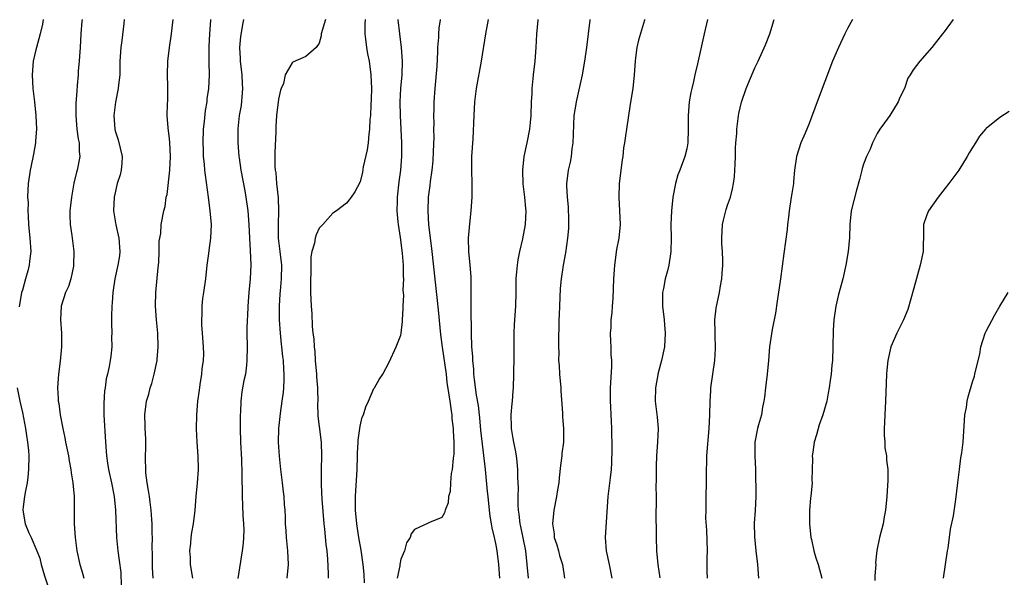
# Model space of a CAD drawing. Units: inches. Extents: x 2508000 to 2511000, y 1563000 to 1563451.
# Drawn here: x 2508287 to 2508432, y 1563369 to 1563451 of the extents above; entities that cross this region are included whole.
import ezdxf

# ---------------------------------------------------------------- set-up
doc = ezdxf.new("R2010")
doc.units = ezdxf.units.IN
doc.header["$MEASUREMENT"] = 0
doc.layers.add('LD25081563_2ft', color=55, linetype='Continuous')

msp = doc.modelspace()

# ---------------------------------------------------------------- linework, layer by layer
at = {"layer": 'LD25081563_2ft'}
for points, elevation in [([(2508290.42, 1563451.1), (2508290.31, 1563450.45), (2508289.99, 1563449), (2508289.43, 1563447), (2508289.33, 1563446.67), (2508288.94, 1563445), (2508288.79, 1563443), (2508288.9, 1563441), (2508289.13, 1563439), (2508289.34, 1563437), (2508289.43, 1563435), (2508289.31, 1563433.31), (2508289.31, 1563433), (2508289, 1563431.33), (2508288.6, 1563429.4), (2508288.48, 1563429), (2508288.33, 1563427.67), (2508288.2, 1563427), (2508288.13, 1563425), (2508288.19, 1563424.19), (2508288.15, 1563423), (2508288.22, 1563422.22), (2508288.24, 1563421), (2508288.45, 1563419), (2508288.59, 1563417), (2508288.39, 1563415.61), (2508288.36, 1563415), (2508288.17, 1563414.17), (2508287.81, 1563413), (2508287.36, 1563411.36), (2508287.25, 1563411), (2508286.88, 1563408.88)], 7002), ([(2508296.13, 1563451.1), (2508296.11, 1563450.86), (2508295.96, 1563449), (2508295.83, 1563447), (2508295.73, 1563445.73), (2508295.7, 1563445), (2508295.57, 1563443.57), (2508295.55, 1563443), (2508295.42, 1563441.42), (2508295.34, 1563440.66), (2508295.23, 1563438.77), (2508295.19, 1563437), (2508295.36, 1563435), (2508295.56, 1563433.56), (2508295.7, 1563433), (2508295.71, 1563431.71), (2508295.79, 1563431), (2508295.39, 1563429), (2508295.3, 1563428.7), (2508294.92, 1563427.08), (2508294.56, 1563425), (2508294.35, 1563423), (2508294.35, 1563422.35), (2508294.4, 1563421), (2508294.64, 1563419.36), (2508294.92, 1563417), (2508294.89, 1563415), (2508294.85, 1563414.85), (2508294.49, 1563413), (2508294.13, 1563411.87), (2508293.71, 1563411), (2508293.04, 1563409), (2508292.98, 1563407), (2508293.13, 1563405), (2508293.11, 1563403), (2508292.89, 1563400.89), (2508292.65, 1563399), (2508292.53, 1563397), (2508292.61, 1563395.39), (2508292.64, 1563395), (2508292.7, 1563394.7), (2508292.93, 1563393), (2508293.27, 1563391.27), (2508293.3, 1563391), (2508293.62, 1563389.62), (2508293.72, 1563389), (2508294.13, 1563387), (2508294.24, 1563386.24), (2508294.48, 1563385), (2508294.51, 1563384.51), (2508294.77, 1563383), (2508294.95, 1563381), (2508294.98, 1563377), (2508295.13, 1563375), (2508295.37, 1563373), (2508295.78, 1563371), (2508296.08, 1563370.07), (2508296.39, 1563369)], 7004), ([(2508302.31, 1563451.1), (2508302.26, 1563450.55), (2508301.97, 1563448.03), (2508301.82, 1563447), (2508301.7, 1563445), (2508301.66, 1563443), (2508301.5, 1563441.5), (2508301.44, 1563441), (2508301.04, 1563438.96), (2508300.79, 1563437), (2508300.94, 1563435), (2508301, 1563434.77), (2508301.43, 1563433.43), (2508302.03, 1563431), (2508301.99, 1563430.01), (2508301.9, 1563429), (2508301.71, 1563428.29), (2508301.31, 1563427), (2508300.85, 1563425), (2508300.75, 1563423), (2508301.08, 1563420.92), (2508301.53, 1563419), (2508301.7, 1563417), (2508301.62, 1563416.38), (2508301.41, 1563415), (2508300.96, 1563413), (2508300.65, 1563411), (2508300.54, 1563409.46), (2508300.49, 1563409), (2508300.47, 1563407.53), (2508300.45, 1563407), (2508300.45, 1563406.45), (2508300.51, 1563405), (2508300.48, 1563404.48), (2508300.49, 1563403), (2508300.35, 1563401.65), (2508300.25, 1563401), (2508300.1, 1563400.1), (2508299.88, 1563399), (2508299.69, 1563398.31), (2508299.54, 1563397), (2508299.45, 1563396.55), (2508299.32, 1563394.68), (2508299.33, 1563393), (2508299.57, 1563389), (2508299.71, 1563387), (2508299.89, 1563385.89), (2508300, 1563385), (2508300.44, 1563383), (2508300.83, 1563381), (2508301.05, 1563379), (2508301.17, 1563375), (2508301.37, 1563373), (2508301.6, 1563371.6), (2508301.82, 1563369.82), (2508301.9, 1563367.9)], 7006), ([(2508306.59, 1563369), (2508306.5, 1563370.5), (2508306.48, 1563371), (2508306.48, 1563372.48), (2508306.44, 1563373.56), (2508306.48, 1563375), (2508306.45, 1563375.55), (2508306.44, 1563377), (2508306.37, 1563377.63), (2508306.28, 1563379), (2508306.16, 1563380.16), (2508306.03, 1563381), (2508305.91, 1563381.91), (2508305.71, 1563383), (2508305.52, 1563384.48), (2508305.48, 1563385), (2508305.45, 1563386.55), (2508305.48, 1563388.52), (2508305.5, 1563389), (2508305.5, 1563389.49), (2508305.42, 1563391), (2508305.42, 1563391.42), (2508305.37, 1563393), (2508305.62, 1563395), (2508305.96, 1563396.04), (2508306.16, 1563397), (2508306.38, 1563397.62), (2508306.73, 1563399), (2508307.15, 1563401), (2508307.17, 1563401.17), (2508307.33, 1563403), (2508307.27, 1563405), (2508307.07, 1563407), (2508306.92, 1563409), (2508306.95, 1563411), (2508307.33, 1563414.67), (2508307.39, 1563415.39), (2508307.46, 1563417), (2508307.47, 1563418.53), (2508307.69, 1563419.69), (2508307.78, 1563421), (2508308.14, 1563423), (2508308.34, 1563423.66), (2508308.51, 1563425), (2508308.62, 1563425.38), (2508309.02, 1563428.98), (2508309.11, 1563431), (2508309.05, 1563433.05), (2508309, 1563433.58), (2508308.8, 1563435.2), (2508308.66, 1563437), (2508308.68, 1563438.68), (2508308.73, 1563439.27), (2508308.74, 1563441.26), (2508308.69, 1563443), (2508308.75, 1563445), (2508308.98, 1563447), (2508309.29, 1563449), (2508309.54, 1563451.1)], 7008), ([(2508312.39, 1563369), (2508312.09, 1563371), (2508312.05, 1563372.05), (2508311.97, 1563373), (2508312.12, 1563374.12), (2508312.18, 1563375), (2508312.27, 1563375.73), (2508312.51, 1563377), (2508312.74, 1563379), (2508312.9, 1563381), (2508313.09, 1563383), (2508313.22, 1563385), (2508313.19, 1563387), (2508313.07, 1563389), (2508312.97, 1563390.97), (2508313, 1563393), (2508313.16, 1563395), (2508313.38, 1563396.62), (2508313.47, 1563397.47), (2508313.75, 1563399), (2508313.79, 1563399.79), (2508313.98, 1563401), (2508314.02, 1563401.98), (2508313.99, 1563403), (2508313.85, 1563405), (2508313.74, 1563406.26), (2508313.73, 1563407), (2508313.8, 1563407.8), (2508313.79, 1563409), (2508313.9, 1563410.1), (2508314.05, 1563411), (2508314.32, 1563413), (2508314.53, 1563415), (2508314.75, 1563416.75), (2508314.83, 1563417.17), (2508315.07, 1563419), (2508315.13, 1563421), (2508314.98, 1563423), (2508314.73, 1563425), (2508314.26, 1563428.26), (2508314.17, 1563429), (2508314.12, 1563429.88), (2508314, 1563431), (2508313.96, 1563431.96), (2508313.95, 1563433), (2508314, 1563435), (2508314.13, 1563436.13), (2508314.26, 1563437.74), (2508314.5, 1563439), (2508314.53, 1563439.47), (2508314.78, 1563441), (2508314.87, 1563443), (2508314.81, 1563444.81), (2508314.8, 1563446.8), (2508314.83, 1563447.17), (2508314.9, 1563449), (2508315.04, 1563451.01), (2508315.04, 1563451.1)], 7010), ([(2508319.85, 1563451.1), (2508319.78, 1563450.64), (2508319.4, 1563448.6), (2508319.29, 1563447), (2508319.38, 1563445.38), (2508319.38, 1563445), (2508319.6, 1563443), (2508319.65, 1563441.65), (2508319.7, 1563441), (2508319.68, 1563440.32), (2508319.5, 1563438.5), (2508319.24, 1563437), (2508319.03, 1563435.03), (2508319.02, 1563433), (2508319.18, 1563431), (2508319.21, 1563430.79), (2508319.47, 1563429), (2508320.04, 1563425.96), (2508320.19, 1563425), (2508320.47, 1563423), (2508320.62, 1563421), (2508320.72, 1563419), (2508320.85, 1563417.15), (2508320.95, 1563415.05), (2508320.85, 1563413), (2508320.64, 1563411), (2508320.48, 1563409), (2508320.43, 1563407.57), (2508320.38, 1563407), (2508320.37, 1563405.63), (2508320.34, 1563405), (2508320.38, 1563403), (2508320.37, 1563401), (2508320.3, 1563400.3), (2508320.13, 1563399), (2508319.92, 1563398.08), (2508319.62, 1563396.38), (2508319.45, 1563395), (2508319.4, 1563393.4), (2508319.37, 1563393), (2508319.37, 1563391), (2508319.41, 1563389), (2508319.55, 1563386.45), (2508319.63, 1563384.37), (2508319.64, 1563381), (2508319.71, 1563379.71), (2508319.78, 1563378.22), (2508319.87, 1563377), (2508319.89, 1563376.11), (2508319.87, 1563375), (2508319.83, 1563374.17), (2508319.68, 1563373), (2508319, 1563368.95)], 7012), ([(2508331.91, 1563451.1), (2508331.28, 1563449), (2508331.28, 1563448.72), (2508331, 1563447.63), (2508330.56, 1563447), (2508329, 1563445.67), (2508327.13, 1563444.87), (2508327, 1563444.76), (2508325.96, 1563443), (2508325.72, 1563441.72), (2508325.41, 1563441), (2508325.28, 1563440.72), (2508325, 1563439.41), (2508324.72, 1563437), (2508324.6, 1563435.4), (2508324.59, 1563434.59), (2508324.45, 1563431.55), (2508324.47, 1563429.53), (2508324.52, 1563429), (2508324.59, 1563428.59), (2508324.71, 1563427), (2508324.93, 1563424.93), (2508325, 1563423), (2508324.94, 1563421), (2508324.97, 1563419), (2508325.22, 1563417), (2508325.42, 1563415), (2508325.39, 1563413), (2508325.23, 1563411.23), (2508325.21, 1563410.79), (2508325.09, 1563409), (2508325.11, 1563407), (2508325.24, 1563405), (2508325.4, 1563403.4), (2508325.46, 1563403), (2508325.6, 1563401.6), (2508325.68, 1563401), (2508325.73, 1563399.73), (2508325.8, 1563399), (2508325.79, 1563398.21), (2508325.73, 1563397), (2508325.67, 1563396.33), (2508325.49, 1563395), (2508325.23, 1563393.23), (2508324.98, 1563391.02), (2508324.94, 1563389), (2508325.08, 1563386.92), (2508325.3, 1563385), (2508325.56, 1563383), (2508325.69, 1563381.69), (2508325.79, 1563381), (2508325.83, 1563379.83), (2508325.92, 1563379), (2508325.97, 1563378.03), (2508325.97, 1563377), (2508326.06, 1563375.94), (2508326.12, 1563375), (2508326.34, 1563373), (2508326.4, 1563371), (2508326.23, 1563369)], 7014), ([(2508337.75, 1563451.1), (2508337.71, 1563450.49), (2508337.67, 1563449), (2508337.79, 1563448.21), (2508337.92, 1563447), (2508338.09, 1563446.09), (2508338.32, 1563445), (2508338.59, 1563443), (2508338.66, 1563441), (2508338.61, 1563439.39), (2508338.56, 1563438.56), (2508338.51, 1563437), (2508338.44, 1563436.44), (2508338.38, 1563435), (2508338.26, 1563434.26), (2508338.16, 1563433), (2508338.04, 1563431.96), (2508337.46, 1563429.46), (2508337.33, 1563428.67), (2508337, 1563427.24), (2508336.23, 1563425.77), (2508335.66, 1563425), (2508335.4, 1563424.6), (2508335, 1563424.12), (2508333.55, 1563423), (2508333, 1563422.64), (2508331.52, 1563421), (2508331, 1563420.45), (2508330.54, 1563419.46), (2508330.39, 1563419), (2508330.27, 1563418.27), (2508329.91, 1563417), (2508329.77, 1563416.23), (2508329.74, 1563415), (2508329.73, 1563413.73), (2508329.68, 1563413), (2508329.69, 1563411), (2508329.78, 1563409), (2508329.89, 1563407.89), (2508329.93, 1563406.07), (2508330.05, 1563405), (2508330.18, 1563404.18), (2508330.22, 1563403), (2508330.32, 1563402.32), (2508330.4, 1563401), (2508330.59, 1563399), (2508330.61, 1563398.61), (2508330.74, 1563397), (2508330.73, 1563396.73), (2508330.76, 1563395), (2508330.75, 1563394.75), (2508330.8, 1563392.8), (2508331, 1563391.29), (2508331.26, 1563389), (2508331.32, 1563387), (2508331.28, 1563385), (2508331.29, 1563383.29), (2508331.26, 1563382.74), (2508331.37, 1563380.63), (2508331.68, 1563377), (2508331.77, 1563376.23), (2508331.96, 1563373.96), (2508332.09, 1563373), (2508332.2, 1563371.8), (2508332.3, 1563369.7), (2508332.3, 1563369)], 7016), ([(2508337.66, 1563368.34), (2508337.6, 1563369.6), (2508337.44, 1563371), (2508337.13, 1563373.13), (2508336.8, 1563375), (2508336.5, 1563377), (2508336.33, 1563379), (2508336.33, 1563381), (2508336.56, 1563385), (2508336.62, 1563387), (2508336.62, 1563387.38), (2508336.72, 1563389), (2508336.72, 1563389.28), (2508337, 1563391.36), (2508337.32, 1563392.68), (2508337.47, 1563393), (2508337.82, 1563394.18), (2508338.21, 1563395), (2508339, 1563396.87), (2508339.09, 1563397), (2508339.81, 1563398.19), (2508340.34, 1563399), (2508341.26, 1563400.74), (2508342.29, 1563403), (2508343, 1563404.7), (2508343.05, 1563405), (2508343.25, 1563406.75), (2508343.24, 1563407), (2508343.34, 1563408.66), (2508343.31, 1563409), (2508343.4, 1563410.6), (2508343.34, 1563411.34), (2508343.4, 1563413), (2508343.37, 1563413.37), (2508343.36, 1563415), (2508343.23, 1563416.77), (2508342.92, 1563419.08), (2508342.62, 1563421), (2508342.61, 1563421.39), (2508342.45, 1563423), (2508342.47, 1563424.47), (2508342.49, 1563425), (2508342.74, 1563427.26), (2508342.99, 1563429), (2508343.14, 1563431), (2508343.14, 1563433), (2508342.91, 1563437), (2508342.88, 1563439), (2508343, 1563441), (2508343.17, 1563443), (2508343.21, 1563445), (2508343.06, 1563447), (2508342.81, 1563449), (2508342.59, 1563451.08), (2508342.59, 1563451.1)], 7018), ([(2508348.77, 1563451.1), (2508348.76, 1563451.05), (2508348.59, 1563449.86), (2508348.5, 1563449), (2508348.5, 1563448.5), (2508348.39, 1563447), (2508348.38, 1563446.38), (2508348.26, 1563444.26), (2508347.98, 1563441), (2508347.85, 1563439), (2508347.83, 1563437.83), (2508347.8, 1563437), (2508347.82, 1563435.82), (2508347.8, 1563435), (2508347.81, 1563433.81), (2508347.73, 1563431.73), (2508347.66, 1563430.34), (2508347.54, 1563429), (2508347.31, 1563427.31), (2508347.26, 1563426.74), (2508347.01, 1563425), (2508346.94, 1563423), (2508347.07, 1563420.93), (2508347.48, 1563417.48), (2508347.52, 1563417), (2508348.46, 1563408.46), (2508348.81, 1563404.81), (2508349.04, 1563402.96), (2508349.62, 1563399), (2508349.76, 1563397.76), (2508350.06, 1563395.94), (2508350.16, 1563395), (2508350.4, 1563393.6), (2508350.46, 1563393), (2508350.47, 1563392.47), (2508350.67, 1563391), (2508350.65, 1563390.65), (2508350.77, 1563389), (2508350.76, 1563387.24), (2508350.66, 1563386.66), (2508350.55, 1563385), (2508350.4, 1563384.4), (2508350.29, 1563383), (2508350.24, 1563381.76), (2508349.99, 1563381), (2508349.94, 1563380.06), (2508349.48, 1563379), (2508349.41, 1563378.59), (2508349, 1563377.9), (2508347.19, 1563377.19), (2508347, 1563377.08), (2508345, 1563376.16), (2508344.5, 1563375.5), (2508344.33, 1563375), (2508343.82, 1563374.18), (2508343.5, 1563373), (2508343, 1563371.81), (2508342.85, 1563371), (2508342.83, 1563370.83), (2508342.45, 1563369)], 7020), ([(2508357.54, 1563369), (2508357.38, 1563371), (2508357.16, 1563373), (2508357, 1563373.86), (2508356.79, 1563374.79), (2508356.76, 1563375), (2508356.4, 1563376.4), (2508356.32, 1563377), (2508356.12, 1563378.12), (2508356.01, 1563379), (2508355.8, 1563381), (2508355.74, 1563381.74), (2508355.43, 1563385), (2508354.74, 1563390.74), (2508354.57, 1563392.57), (2508354.38, 1563394.38), (2508354.12, 1563395.88), (2508353.8, 1563398.2), (2508353.73, 1563399), (2508353.72, 1563399.72), (2508353.57, 1563401), (2508353.57, 1563401.57), (2508353.44, 1563403), (2508353.36, 1563405), (2508353.31, 1563408.69), (2508353.31, 1563410.69), (2508353.33, 1563411.33), (2508353.3, 1563413.3), (2508353.17, 1563415), (2508352.99, 1563417), (2508352.95, 1563419), (2508353.1, 1563421.1), (2508353.3, 1563423), (2508353.46, 1563425), (2508353.47, 1563427), (2508353.41, 1563429), (2508353.44, 1563431), (2508353.6, 1563433.6), (2508353.75, 1563437), (2508353.86, 1563439), (2508354.1, 1563441), (2508354.86, 1563445), (2508355.47, 1563449), (2508355.86, 1563451.1)], 7022), ([(2508361.74, 1563369), (2508361.57, 1563371), (2508361.34, 1563373), (2508360.62, 1563376.62), (2508360.53, 1563377), (2508360.39, 1563378.39), (2508360.28, 1563379), (2508360.22, 1563379.78), (2508360.21, 1563381), (2508360.26, 1563382.26), (2508360.18, 1563383.82), (2508360.19, 1563385), (2508360.1, 1563386.1), (2508359.97, 1563387), (2508359.83, 1563387.83), (2508359.59, 1563389), (2508359.51, 1563389.51), (2508359.23, 1563391), (2508359.24, 1563391.24), (2508359.18, 1563393), (2508359.33, 1563394.67), (2508359.39, 1563395), (2508359.48, 1563396.52), (2508359.54, 1563397), (2508359.6, 1563399), (2508359.58, 1563399.58), (2508359.65, 1563401), (2508359.63, 1563401.64), (2508359.66, 1563403), (2508359.66, 1563405), (2508359.7, 1563406.3), (2508359.87, 1563409), (2508359.92, 1563411), (2508359.94, 1563413), (2508360.04, 1563414.04), (2508360.11, 1563415), (2508360.21, 1563415.79), (2508360.46, 1563417), (2508360.9, 1563418.9), (2508361.28, 1563421), (2508361.4, 1563423), (2508361.35, 1563423.35), (2508361.22, 1563425), (2508360.98, 1563426.98), (2508360.91, 1563429), (2508361.12, 1563431), (2508361.54, 1563433), (2508361.94, 1563435), (2508362.04, 1563435.96), (2508362.12, 1563437), (2508362.18, 1563439), (2508362.26, 1563440.26), (2508362.29, 1563441), (2508362.45, 1563442.45), (2508362.5, 1563443), (2508362.74, 1563445), (2508362.89, 1563447), (2508362.96, 1563448.96), (2508363.17, 1563451.03), (2508363.18, 1563451.1)], 7024), ([(2508370.77, 1563451.1), (2508370.76, 1563451.04), (2508370.49, 1563449), (2508370.26, 1563447), (2508369.99, 1563445), (2508369.65, 1563443), (2508368.73, 1563439), (2508368.69, 1563438.69), (2508368.43, 1563437), (2508368.29, 1563434.29), (2508368.25, 1563433), (2508368.1, 1563432.1), (2508368.01, 1563431), (2508367.87, 1563430.13), (2508367.58, 1563429), (2508367.38, 1563427.38), (2508367.32, 1563427), (2508367.31, 1563426.69), (2508367.42, 1563425), (2508367.58, 1563423.58), (2508367.63, 1563421.63), (2508367.63, 1563421), (2508367.6, 1563420.4), (2508367.49, 1563419), (2508367.19, 1563416.81), (2508366.84, 1563415), (2508366.54, 1563413), (2508366.41, 1563411.59), (2508366.28, 1563409), (2508366.27, 1563407.73), (2508366.21, 1563407), (2508366.18, 1563406.18), (2508366.17, 1563404.17), (2508366.13, 1563403), (2508366.18, 1563402.18), (2508366.14, 1563401), (2508366.25, 1563400.25), (2508366.31, 1563399), (2508366.52, 1563397), (2508366.52, 1563396.52), (2508366.74, 1563393.26), (2508366.73, 1563392.73), (2508366.91, 1563391), (2508366.89, 1563389), (2508366.66, 1563387.34), (2508366.64, 1563387), (2508366.44, 1563385.56), (2508366.27, 1563383.73), (2508366.18, 1563383), (2508366.01, 1563382.01), (2508365.87, 1563381), (2508365.46, 1563379), (2508365.27, 1563377), (2508365.5, 1563375.5), (2508365.54, 1563375), (2508365.89, 1563373.89), (2508366.15, 1563373), (2508366.32, 1563372.32), (2508366.73, 1563371), (2508367.02, 1563369)], 7026), ([(2508378.82, 1563451.1), (2508378.81, 1563451.04), (2508378.5, 1563450.05), (2508377.91, 1563448.09), (2508377.65, 1563447), (2508377.47, 1563445.47), (2508377.4, 1563445), (2508377.29, 1563443), (2508377.06, 1563441), (2508376.7, 1563438.7), (2508376.15, 1563435), (2508375.98, 1563434.02), (2508375.86, 1563433), (2508375.72, 1563432.28), (2508375.59, 1563431), (2508375.49, 1563430.51), (2508375.08, 1563427), (2508375, 1563425), (2508375.14, 1563423), (2508375.22, 1563421), (2508375, 1563419), (2508374.67, 1563417.33), (2508374.38, 1563415), (2508374.33, 1563414.33), (2508374.25, 1563413), (2508374.12, 1563410.12), (2508374.04, 1563409), (2508373.99, 1563407.99), (2508373.86, 1563407), (2508373.83, 1563405.83), (2508373.77, 1563405), (2508373.8, 1563403.8), (2508373.84, 1563403), (2508373.84, 1563401.84), (2508373.93, 1563401), (2508373.94, 1563400.06), (2508373.77, 1563397), (2508373.77, 1563395.77), (2508373.77, 1563395), (2508373.82, 1563394.18), (2508373.85, 1563393), (2508373.9, 1563392.1), (2508373.92, 1563391), (2508373.97, 1563387.97), (2508373.95, 1563385.95), (2508373.89, 1563385), (2508373.77, 1563383.77), (2508373.42, 1563381), (2508372.99, 1563375), (2508373.14, 1563373), (2508373.59, 1563371), (2508373.98, 1563369)], 7028), ([(2508388.05, 1563451.1), (2508387.56, 1563449), (2508386.59, 1563444.59), (2508386.19, 1563443), (2508385.99, 1563441.99), (2508385.73, 1563441), (2508385.59, 1563440.41), (2508385.37, 1563439), (2508385.2, 1563437), (2508385.2, 1563435), (2508385.15, 1563433), (2508385, 1563432.13), (2508384.73, 1563431), (2508383.97, 1563429), (2508383.71, 1563428.29), (2508383.33, 1563427), (2508382.98, 1563425.02), (2508382.77, 1563423), (2508382.68, 1563421), (2508382.69, 1563419), (2508382.65, 1563417), (2508382.36, 1563415), (2508382.16, 1563414.16), (2508381.84, 1563413), (2508381.57, 1563411.57), (2508381.43, 1563411), (2508381.42, 1563410.58), (2508381.42, 1563409), (2508381.67, 1563407), (2508381.74, 1563406.26), (2508381.84, 1563405), (2508381.71, 1563403), (2508381.29, 1563401), (2508380.8, 1563399.2), (2508380.39, 1563397), (2508380.36, 1563395), (2508380.65, 1563392.65), (2508380.78, 1563391), (2508380.7, 1563389), (2508380.54, 1563387), (2508380.52, 1563385.48), (2508380.49, 1563385), (2508380.53, 1563383.47), (2508380.48, 1563382.48), (2508380.5, 1563381), (2508380.47, 1563377.53), (2508380.5, 1563376.5), (2508380.49, 1563375), (2508380.55, 1563373), (2508380.75, 1563371), (2508381.06, 1563369.06)], 7030), ([(2508388.04, 1563369), (2508387.99, 1563370.01), (2508388.02, 1563371), (2508388, 1563372), (2508388.03, 1563373), (2508387.94, 1563376.06), (2508387.83, 1563377.83), (2508387.84, 1563379), (2508387.88, 1563380.12), (2508387.87, 1563381), (2508387.9, 1563383), (2508387.89, 1563384.11), (2508387.91, 1563385), (2508387.96, 1563385.96), (2508387.97, 1563387), (2508388.31, 1563391), (2508388.4, 1563393), (2508388.43, 1563395), (2508388.52, 1563396.52), (2508388.54, 1563397), (2508389.13, 1563401), (2508389.22, 1563402.78), (2508389.16, 1563404.84), (2508389.18, 1563405.18), (2508389.15, 1563407), (2508389.32, 1563408.68), (2508389.82, 1563411), (2508389.95, 1563411.95), (2508390.15, 1563413), (2508390.23, 1563413.77), (2508390.29, 1563415), (2508390.3, 1563415.7), (2508390.24, 1563417), (2508390.17, 1563418.17), (2508390.16, 1563419), (2508390.27, 1563421), (2508390.39, 1563421.61), (2508390.8, 1563423.2), (2508391, 1563423.81), (2508391.44, 1563425), (2508391.75, 1563426.25), (2508391.88, 1563427), (2508392.01, 1563427.99), (2508392.06, 1563429), (2508392.13, 1563429.87), (2508392.15, 1563431), (2508392.19, 1563432.19), (2508392.24, 1563433), (2508392.35, 1563434.35), (2508392.37, 1563435), (2508392.57, 1563436.57), (2508392.61, 1563437), (2508392.67, 1563437.33), (2508393.03, 1563438.97), (2508393.76, 1563441), (2508395, 1563444.01), (2508395.48, 1563445), (2508396.59, 1563447.41), (2508397.2, 1563449), (2508397.85, 1563451.1)], 7032), ([(2508409.38, 1563451.1), (2508408.62, 1563449.79), (2508408.23, 1563449), (2508407.29, 1563447), (2508406.44, 1563445), (2508404.17, 1563439), (2508403, 1563435.84), (2508402.4, 1563434.4), (2508401.78, 1563433), (2508401.11, 1563431), (2508400.84, 1563429), (2508400.68, 1563427.32), (2508400.67, 1563427), (2508400.43, 1563425.57), (2508400.35, 1563425), (2508400.04, 1563423), (2508399.95, 1563422.05), (2508399.81, 1563421), (2508399.74, 1563420.26), (2508399.25, 1563416.75), (2508398.79, 1563413), (2508398.3, 1563409.7), (2508398.06, 1563407.94), (2508397.56, 1563405.56), (2508397.17, 1563403), (2508397.02, 1563401.02), (2508396.84, 1563399), (2508396.57, 1563397), (2508396.41, 1563395.59), (2508396.32, 1563395), (2508396.14, 1563394.14), (2508395.97, 1563393), (2508395.53, 1563391.53), (2508395.4, 1563391), (2508394.99, 1563389), (2508395.02, 1563386.98), (2508395.12, 1563385), (2508395.14, 1563381), (2508395.06, 1563378.94), (2508394.93, 1563377.07), (2508394.94, 1563375.06), (2508395.14, 1563373), (2508395.38, 1563371), (2508395.57, 1563369)], 7034), ([(2508424.17, 1563451.1), (2508422.85, 1563449.32), (2508422.57, 1563449), (2508421, 1563447), (2508419.26, 1563445), (2508418.26, 1563443.74), (2508417.83, 1563443), (2508417.5, 1563442.5), (2508416.99, 1563441), (2508416.34, 1563439.66), (2508416.07, 1563439), (2508414.84, 1563437), (2508414.09, 1563435.91), (2508413.39, 1563435), (2508413, 1563434.37), (2508412.3, 1563433), (2508411.95, 1563432.05), (2508411.43, 1563431), (2508411, 1563429.88), (2508410.8, 1563429.2), (2508410.72, 1563429), (2508410.4, 1563427.6), (2508409.97, 1563426.03), (2508409.18, 1563423), (2508408.96, 1563421), (2508408.92, 1563419.08), (2508408.73, 1563417), (2508408.37, 1563415), (2508407.94, 1563413), (2508407.57, 1563411.57), (2508407.32, 1563410.68), (2508406.9, 1563409), (2508406.6, 1563407), (2508406.52, 1563405.48), (2508406.48, 1563403), (2508406.41, 1563401), (2508406.33, 1563400.33), (2508406.22, 1563399), (2508406.06, 1563398.06), (2508405.93, 1563397), (2508405.8, 1563396.2), (2508405.57, 1563395), (2508405.01, 1563393), (2508404.45, 1563391.55), (2508404.07, 1563390.07), (2508403.74, 1563389), (2508403.53, 1563387.53), (2508403.46, 1563387), (2508403.47, 1563386.53), (2508403.41, 1563383.41), (2508403.43, 1563383), (2508403.23, 1563381), (2508403.2, 1563380.8), (2508403.04, 1563378.96), (2508403.04, 1563377), (2508403.24, 1563375), (2508403.32, 1563374.68), (2508403.67, 1563373), (2508403.98, 1563371.98), (2508404.3, 1563371), (2508404.84, 1563369)], 7036), ([(2508432.39, 1563437.61), (2508431, 1563436.71), (2508429, 1563435.11), (2508428.89, 1563435), (2508428.04, 1563433.96), (2508427.43, 1563433), (2508427, 1563432.29), (2508426.49, 1563431.51), (2508426.24, 1563431), (2508424.99, 1563429), (2508423.54, 1563427), (2508423, 1563426.35), (2508421.96, 1563425), (2508420.53, 1563423), (2508420.24, 1563422.24), (2508419.8, 1563421), (2508419.78, 1563420.22), (2508419.81, 1563419), (2508419.75, 1563418.25), (2508419.75, 1563417), (2508419.33, 1563415), (2508418.37, 1563411.63), (2508417.95, 1563410.05), (2508417.5, 1563408.5), (2508416.88, 1563407), (2508415.86, 1563405), (2508414.99, 1563403), (2508414.57, 1563401), (2508414.42, 1563399.58), (2508414.37, 1563399), (2508414.21, 1563395), (2508414.11, 1563393), (2508414.09, 1563391.91), (2508414.03, 1563391), (2508414.01, 1563390.01), (2508414.1, 1563389), (2508414.14, 1563388.14), (2508414.36, 1563387), (2508414.38, 1563386.37), (2508414.57, 1563385), (2508414.58, 1563383.42), (2508414.39, 1563381), (2508414.21, 1563379), (2508414.03, 1563378.03), (2508413.87, 1563377), (2508413.32, 1563375), (2508412.92, 1563373.08), (2508412.76, 1563371.24), (2508412.77, 1563371), (2508412.67, 1563369.33), (2508412.67, 1563368.67)], 7038), ([(2508422.73, 1563369), (2508423.02, 1563371), (2508423.34, 1563373), (2508423.42, 1563373.42), (2508423.79, 1563376.21), (2508424.19, 1563378.19), (2508424.57, 1563380.57), (2508424.84, 1563383), (2508425.08, 1563385), (2508425.31, 1563386.69), (2508425.43, 1563387.43), (2508425.62, 1563389), (2508425.82, 1563392.18), (2508425.89, 1563393), (2508426.1, 1563394.1), (2508426.23, 1563395), (2508426.36, 1563395.64), (2508427, 1563397.88), (2508427.28, 1563398.72), (2508427.36, 1563399), (2508427.42, 1563399.42), (2508428.06, 1563401.94), (2508428.23, 1563403), (2508428.87, 1563405), (2508429, 1563405.3), (2508430.27, 1563407.73), (2508431, 1563409.01), (2508432.22, 1563411)], 7040), ([(2508286.61, 1563397), (2508286.98, 1563395), (2508287.37, 1563393.37), (2508287.84, 1563391), (2508287.97, 1563389.97), (2508288.13, 1563389), (2508288.25, 1563387.75), (2508288.3, 1563387), (2508288.28, 1563385), (2508288.16, 1563383.84), (2508288.06, 1563383), (2508287.82, 1563381.82), (2508287.69, 1563381), (2508287.47, 1563379.47), (2508287.44, 1563379), (2508287.78, 1563377), (2508288.33, 1563375.67), (2508288.65, 1563375), (2508289.5, 1563373), (2508289.92, 1563371.92), (2508290.14, 1563371), (2508290.63, 1563369.37), (2508291.41, 1563367)], 7002)]:
    msp.add_lwpolyline(points, dxfattribs=dict(at, elevation=elevation))

doc.saveas('drawing.dxf')
